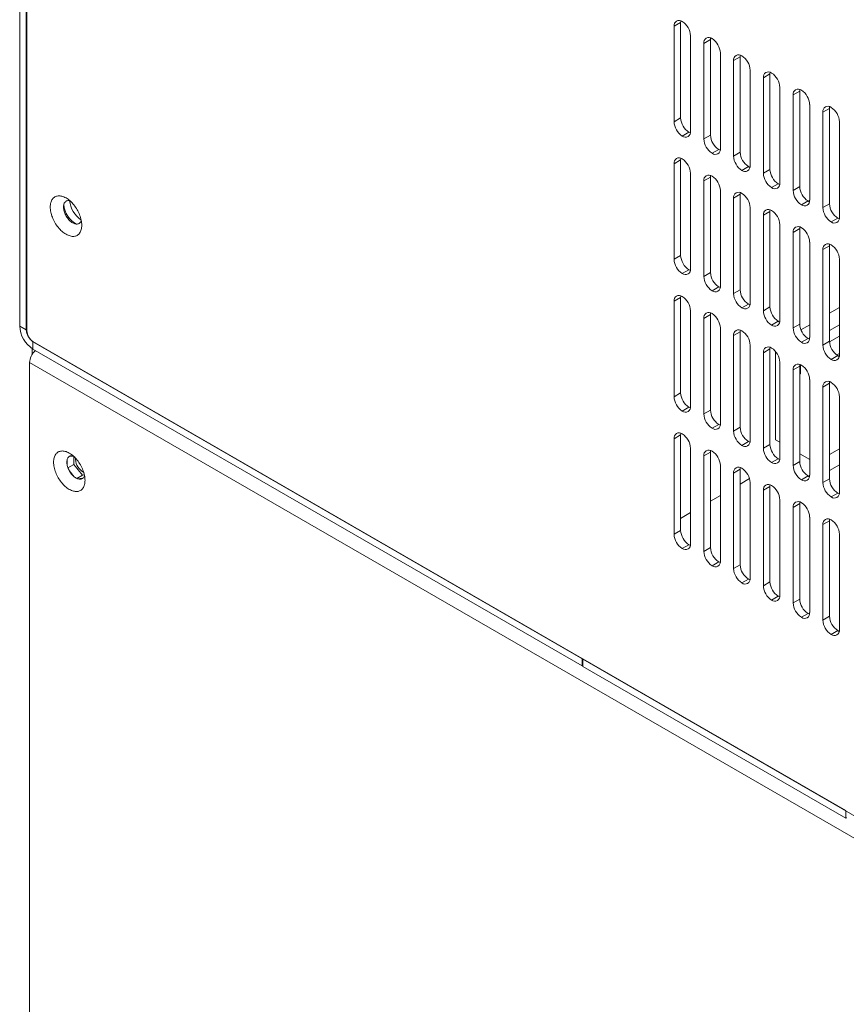
# Model space of a CAD drawing. Units: millimetres. Extents: x -447 to 415, y 5 to 325.
# Drawn here: x 321 to 339, y 216 to 237 of the extents above; entities that cross this region are included whole.
import ezdxf

# ---------------------------------------------------------------- set-up
doc = ezdxf.new("R2010")
doc.units = ezdxf.units.MM

msp = doc.modelspace()

# ---------------------------------------------------------------- linework, layer by layer
at = {"color": 7, "linetype": 'Continuous', "lineweight": 18}
for p, q in [((320.843, 254.074), (320.843, 230.231)), ((320.985, 253.993), (320.985, 230.15)), ((320.999, 253.968), (320.999, 230.133)), ((334.971, 236.724), (334.83, 236.642)), ((334.83, 234.601), (334.83, 236.642)), ((334.971, 234.683), (334.971, 236.724)), ((335.183, 236.438), (335.183, 234.397)), ((335.608, 236.357), (335.466, 236.275)), ((335.466, 234.234), (335.466, 236.275)), ((335.608, 234.315), (335.608, 236.357)), ((335.82, 236.071), (335.82, 234.029)), ((336.244, 235.989), (336.103, 235.908)), ((336.244, 233.948), (336.244, 235.989)), ((336.103, 233.866), (336.103, 235.908)), ((336.456, 235.703), (336.456, 233.662)), ((336.88, 235.622), (336.739, 235.54)), ((336.88, 233.58), (336.88, 235.622)), ((336.739, 233.499), (336.739, 235.54)), ((337.092, 235.336), (337.092, 233.295)), ((337.517, 235.254), (337.375, 235.173)), ((337.375, 233.131), (337.375, 235.173)), ((337.517, 233.213), (337.517, 235.254)), ((337.729, 234.969), (337.729, 232.927)), ((338.153, 234.887), (338.012, 234.805)), ((338.012, 232.764), (338.012, 234.805)), ((338.153, 232.846), (338.153, 234.887)), ((334.83, 234.601), (334.971, 234.683)), ((338.365, 234.601), (338.365, 232.56)), ((335.148, 234.376), (335.007, 234.295)), ((335.466, 234.234), (335.608, 234.315)), ((335.784, 234.009), (335.643, 233.927)), ((336.103, 233.866), (336.244, 233.948)), ((334.971, 233.784), (334.83, 233.703)), ((334.83, 231.661), (334.83, 233.703)), ((334.971, 231.743), (334.971, 233.784)), ((335.183, 233.499), (335.183, 231.457)), ((336.421, 233.642), (336.279, 233.56)), ((336.739, 233.499), (336.88, 233.58)), ((335.608, 233.417), (335.466, 233.335)), ((335.466, 231.294), (335.466, 233.335)), ((335.608, 231.376), (335.608, 233.417)), ((337.057, 233.274), (336.916, 233.193)), ((335.82, 233.131), (335.82, 231.09)), ((336.244, 233.05), (336.103, 232.968)), ((336.244, 231.008), (336.244, 233.05)), ((337.375, 233.131), (337.517, 233.213)), ((336.103, 230.927), (336.103, 232.968)), ((337.694, 232.907), (337.552, 232.825)), ((338.012, 232.764), (338.153, 232.846)), ((336.456, 232.764), (336.456, 230.723)), ((336.88, 232.682), (336.739, 232.601)), ((336.88, 230.641), (336.88, 232.682)), ((336.739, 230.559), (336.739, 232.601)), ((338.33, 232.54), (338.189, 232.458)), ((337.092, 232.397), (337.092, 230.355)), ((337.517, 232.315), (337.375, 232.233)), ((337.375, 230.192), (337.375, 232.233)), ((337.517, 230.274), (337.517, 232.315)), ((337.729, 232.029), (337.729, 229.988)), ((338.153, 231.947), (338.012, 231.866)), ((338.012, 229.825), (338.012, 231.866)), ((338.153, 229.906), (338.153, 231.947)), ((334.83, 231.661), (334.971, 231.743)), ((338.365, 231.662), (338.365, 229.62)), ((335.148, 231.437), (335.007, 231.355)), ((335.466, 231.294), (335.608, 231.376)), ((335.784, 231.069), (335.643, 230.988)), ((336.103, 230.927), (336.244, 231.008)), ((334.971, 230.845), (334.83, 230.763)), ((334.83, 228.722), (334.83, 230.763)), ((334.971, 228.804), (334.971, 230.845)), ((335.183, 230.559), (335.183, 228.518)), ((336.421, 230.702), (336.279, 230.62)), ((336.739, 230.559), (336.88, 230.641)), ((338.365, 230.627), (338.153, 230.505)), ((335.608, 230.477), (335.466, 230.396)), ((335.466, 228.354), (335.466, 230.396)), ((335.608, 228.436), (335.608, 230.477)), ((337.057, 230.335), (336.916, 230.253)), ((320.985, 230.15), (320.843, 230.231)), ((335.82, 230.192), (335.82, 228.15)), ((336.244, 230.11), (336.103, 230.028)), ((336.244, 228.069), (336.244, 230.11)), ((337.375, 230.192), (337.517, 230.274)), ((337.729, 230.26), (337.543, 230.152)), ((338.365, 230.26), (338.153, 230.138)), ((332.864, 223.128), (321.126, 229.905)), ((321.126, 229.905), (321.126, 229.741)), ((354.841, 210.433), (321.14, 229.888)), ((336.103, 227.987), (336.103, 230.028)), ((337.694, 229.967), (337.552, 229.886)), ((338.012, 229.825), (338.153, 229.906)), ((338.365, 230.015), (338.154, 229.893)), ((321.109, 229.752), (321.109, 229.625)), ((332.864, 222.965), (321.126, 229.741)), ((336.456, 229.824), (336.456, 227.783)), ((336.88, 229.743), (336.739, 229.661)), ((336.88, 227.701), (336.88, 229.743)), ((337.002, 229.687), (337.002, 227.799)), ((336.739, 227.62), (336.739, 229.661)), ((338.33, 229.6), (338.189, 229.518)), ((338.365, 229.648), (338.308, 229.614)), ((354.926, 209.902), (321.055, 229.455)), ((321.055, 207.715), (321.055, 229.455)), ((337.092, 229.457), (337.092, 227.416)), ((337.517, 229.375), (337.375, 229.294)), ((337.375, 227.252), (337.375, 229.294)), ((337.517, 227.334), (337.517, 229.375)), ((337.532, 229.208), (337.532, 229.406)), ((337.517, 229.217), (337.532, 229.208)), ((337.729, 229.09), (337.729, 227.048)), ((338.153, 229.008), (338.012, 228.926)), ((338.012, 226.885), (338.012, 228.926)), ((338.153, 226.967), (338.153, 229.008)), ((334.83, 228.722), (334.971, 228.804)), ((338.365, 228.722), (338.365, 226.681)), ((335.148, 228.497), (335.007, 228.416)), ((335.466, 228.354), (335.608, 228.436)), ((335.784, 228.13), (335.643, 228.048)), ((336.103, 227.987), (336.244, 228.069)), ((334.971, 227.905), (334.83, 227.824)), ((334.83, 225.782), (334.83, 227.824)), ((334.971, 225.864), (334.971, 227.905)), ((337.092, 227.747), (337.002, 227.799)), ((335.183, 227.62), (335.183, 225.578)), ((336.421, 227.763), (336.279, 227.681)), ((336.739, 227.62), (336.88, 227.701)), ((338.153, 227.484), (338.365, 227.606)), ((321.861, 227.389), (321.861, 227.243)), ((321.993, 227.451), (321.898, 227.442)), ((322.003, 227.442), (322.003, 227.275)), ((335.608, 227.538), (335.466, 227.456)), ((335.466, 225.415), (335.466, 227.456)), ((335.608, 225.497), (335.608, 227.538)), ((337.057, 227.395), (336.916, 227.314)), ((337.729, 227.38), (337.517, 227.502)), ((321.875, 227.201), (322.003, 227.275)), ((321.898, 227.147), (322.008, 227.011)), ((322.003, 227.275), (322.187, 227.047)), ((335.82, 227.252), (335.82, 225.211)), ((336.244, 227.171), (336.103, 227.089)), ((336.244, 225.129), (336.244, 227.171)), ((337.375, 227.252), (337.517, 227.334)), ((338.153, 227.141), (338.365, 227.264)), ((322.064, 226.976), (322.187, 227.047)), ((322.082, 226.968), (322.192, 226.978)), ((322.187, 227.047), (322.226, 227.05)), ((322.229, 227.031), (322.229, 227.037)), ((336.103, 225.048), (336.103, 227.089)), ((336.443, 226.97), (336.244, 226.855)), ((337.694, 227.028), (337.552, 226.946)), ((338.012, 226.885), (338.153, 226.967)), ((336.456, 226.885), (336.456, 224.843)), ((336.88, 226.803), (336.739, 226.722)), ((336.739, 224.68), (336.739, 226.722)), ((336.88, 224.762), (336.88, 226.803)), ((335.82, 226.61), (335.608, 226.488)), ((337.092, 226.517), (337.092, 224.476)), ((338.33, 226.66), (338.189, 226.579)), ((337.517, 226.436), (337.375, 226.354)), ((337.375, 224.313), (337.375, 226.354)), ((337.517, 224.394), (337.517, 226.436)), ((335.183, 226.243), (334.971, 226.121)), ((337.729, 226.15), (337.729, 224.109)), ((338.153, 226.068), (338.012, 225.987)), ((338.012, 223.945), (338.012, 225.987)), ((338.153, 224.027), (338.153, 226.068)), ((334.83, 225.782), (334.971, 225.864)), ((338.365, 225.783), (338.365, 223.741)), ((335.148, 225.558), (335.007, 225.476)), ((335.466, 225.415), (335.608, 225.497)), ((335.784, 225.19), (335.643, 225.109)), ((336.103, 225.048), (336.244, 225.129)), ((336.421, 224.823), (336.279, 224.741)), ((336.739, 224.68), (336.88, 224.762)), ((337.057, 224.456), (336.916, 224.374)), ((337.375, 224.313), (337.517, 224.394)), ((337.694, 224.088), (337.552, 224.007)), ((338.012, 223.945), (338.153, 224.027)), ((338.33, 223.721), (338.189, 223.639)), ((332.864, 222.965), (332.864, 223.128)), ((332.882, 222.975), (332.864, 222.965)), ((332.882, 223.118), (338.503, 219.873)), ((332.882, 222.955), (332.882, 223.118)), ((332.882, 222.955), (338.503, 219.71)), ((338.503, 219.71), (338.503, 219.873)), ((338.503, 219.71), (338.521, 219.72))]:
    msp.add_line(p, q, dxfattribs=at)
at = {"color": 1, "linetype": 'Continuous', "lineweight": 18}
msp.add_line((320.999, 230.158), (320.985, 230.15), dxfattribs=at)
at = {"color": 7, "linetype": 'Continuous', "lineweight": 18, "flags": 128}
for points in [[(334.974, 236.76), (334.972, 236.742), (334.971, 236.724)], [(334.974, 236.756), (334.976, 236.756), (334.981, 236.757)], [(335.611, 236.392), (335.608, 236.375), (335.608, 236.357)], [(336.247, 236.025), (336.245, 236.008), (336.244, 235.989)], [(336.883, 235.657), (336.881, 235.64), (336.88, 235.622)], [(337.52, 235.29), (337.518, 235.273), (337.517, 235.254)], [(338.156, 234.923), (338.154, 234.905), (338.153, 234.887)], [(335.148, 234.376), (335.164, 234.368), (335.18, 234.361)], [(335.784, 234.009), (335.801, 234), (335.817, 233.994)], [(334.974, 233.82), (334.972, 233.803), (334.971, 233.784)], [(336.421, 233.642), (336.437, 233.633), (336.453, 233.626)], [(335.611, 233.453), (335.608, 233.435), (335.608, 233.417)], [(337.057, 233.274), (337.073, 233.266), (337.089, 233.259)], [(336.247, 233.085), (336.245, 233.068), (336.244, 233.05)], [(322.169, 232.389), (322.168, 232.415), (322.166, 232.441), (322.163, 232.468), (322.158, 232.496), (322.151, 232.524), (322.143, 232.552), (322.134, 232.581), (322.124, 232.609), (322.112, 232.637), (322.1, 232.665), (322.086, 232.693), (322.071, 232.72), (322.055, 232.747), (322.038, 232.773), (322.02, 232.798), (322.001, 232.822), (321.982, 232.845), (321.962, 232.867), (321.941, 232.888), (321.92, 232.907), (321.899, 232.925), (321.877, 232.942), (321.855, 232.957), (321.833, 232.971), (321.811, 232.983), (321.789, 232.993), (321.768, 233.001), (321.746, 233.008), (321.725, 233.012), (321.705, 233.015), (321.685, 233.017), (321.665, 233.016), (321.647, 233.013), (321.629, 233.009), (321.612, 233.002), (321.596, 232.994), (321.581, 232.984), (321.567, 232.973), (321.554, 232.96), (321.542, 232.945), (321.532, 232.928), (321.523, 232.91), (321.515, 232.891), (321.509, 232.871), (321.504, 232.849), (321.5, 232.826), (321.498, 232.802), (321.497, 232.777), (321.498, 232.751), (321.5, 232.725), (321.504, 232.697), (321.509, 232.67), (321.515, 232.642), (321.523, 232.614), (321.532, 232.585), (321.542, 232.557), (321.554, 232.529), (321.567, 232.501), (321.581, 232.473), (321.596, 232.446), (321.612, 232.419), (321.629, 232.393), (321.647, 232.368), (321.665, 232.344), (321.685, 232.321), (321.705, 232.299), (321.725, 232.278), (321.746, 232.258), (321.768, 232.24), (321.789, 232.224), (321.811, 232.209), (321.833, 232.195), (321.855, 232.183), (321.877, 232.173), (321.899, 232.165), (321.92, 232.158), (321.941, 232.153), (321.962, 232.15), (321.982, 232.149), (322.001, 232.15), (322.02, 232.153), (322.038, 232.157), (322.055, 232.163), (322.071, 232.172), (322.086, 232.181), (322.1, 232.193), (322.112, 232.206), (322.124, 232.221), (322.134, 232.237), (322.143, 232.255), (322.151, 232.275), (322.158, 232.295), (322.163, 232.317), (322.166, 232.34), (322.168, 232.364), (322.169, 232.389)], [(321.914, 232.913), (321.901, 232.915), (321.886, 232.916), (321.871, 232.914), (321.858, 232.911), (321.845, 232.907), (321.833, 232.9), (321.822, 232.892), (321.812, 232.882), (321.803, 232.87), (321.796, 232.857), (321.79, 232.842), (321.786, 232.826), (321.782, 232.809), (321.78, 232.791), (321.78, 232.772), (321.781, 232.752), (321.784, 232.731), (321.788, 232.71), (321.793, 232.689), (321.8, 232.667), (321.808, 232.646), (321.817, 232.624), (321.827, 232.603), (321.839, 232.583), (321.851, 232.562), (321.864, 232.543), (321.879, 232.525), (321.893, 232.507), (321.909, 232.491), (321.925, 232.476), (321.941, 232.463), (321.958, 232.45), (321.975, 232.44)], [(337.694, 232.907), (337.71, 232.898), (337.726, 232.892)], [(336.883, 232.718), (336.881, 232.701), (336.88, 232.682)], [(321.975, 232.44), (321.991, 232.431), (322.008, 232.424), (322.024, 232.419), (322.04, 232.415), (322.056, 232.414), (322.071, 232.414), (322.085, 232.416), (322.098, 232.42), (322.111, 232.426), (322.122, 232.433), (322.132, 232.442), (322.142, 232.453), (322.149, 232.465), (322.156, 232.479), (322.159, 232.488)], [(338.33, 232.54), (338.346, 232.531), (338.362, 232.524)], [(337.52, 232.351), (337.518, 232.333), (337.517, 232.315)], [(338.156, 231.983), (338.154, 231.966), (338.153, 231.947)], [(335.148, 231.437), (335.164, 231.428), (335.18, 231.422)], [(335.784, 231.069), (335.801, 231.061), (335.817, 231.054)], [(334.974, 230.881), (334.972, 230.863), (334.971, 230.845)], [(335.611, 230.513), (335.608, 230.496), (335.608, 230.477)], [(336.421, 230.702), (336.437, 230.694), (336.453, 230.687)], [(337.057, 230.335), (337.073, 230.326), (337.089, 230.319)], [(336.247, 230.146), (336.245, 230.128), (336.244, 230.11)], [(337.694, 229.967), (337.71, 229.959), (337.726, 229.952)], [(336.883, 229.778), (336.881, 229.761), (336.88, 229.743)], [(338.33, 229.6), (338.346, 229.591), (338.362, 229.585)], [(337.52, 229.411), (337.518, 229.394), (337.517, 229.375)], [(338.156, 229.044), (338.154, 229.026), (338.153, 229.008)], [(335.148, 228.497), (335.164, 228.489), (335.18, 228.482)], [(335.784, 228.13), (335.801, 228.121), (335.817, 228.115)], [(334.974, 227.941), (334.972, 227.924), (334.971, 227.905)], [(335.611, 227.574), (335.608, 227.556), (335.608, 227.538)], [(336.421, 227.763), (336.437, 227.754), (336.453, 227.747)], [(322.24, 226.935), (322.239, 226.96), (322.237, 226.987), (322.233, 227.014), (322.228, 227.042), (322.222, 227.069), (322.214, 227.098), (322.205, 227.126), (322.195, 227.154), (322.183, 227.183), (322.17, 227.211), (322.156, 227.238), (322.141, 227.266), (322.125, 227.292), (322.108, 227.318), (322.09, 227.343), (322.072, 227.367), (322.052, 227.391), (322.032, 227.413), (322.012, 227.433), (321.991, 227.453), (321.969, 227.471), (321.948, 227.488), (321.926, 227.503), (321.904, 227.516), (321.882, 227.528), (321.86, 227.538), (321.838, 227.547), (321.817, 227.553), (321.796, 227.558), (321.775, 227.561), (321.755, 227.562), (321.736, 227.561), (321.717, 227.559), (321.699, 227.554), (321.682, 227.548), (321.666, 227.54), (321.651, 227.53), (321.637, 227.518), (321.625, 227.505), (321.613, 227.49), (321.603, 227.474), (321.594, 227.456), (321.586, 227.437), (321.579, 227.416), (321.574, 227.394), (321.571, 227.371), (321.569, 227.347), (321.568, 227.322), (321.569, 227.297), (321.571, 227.27), (321.574, 227.243), (321.579, 227.215), (321.586, 227.187), (321.594, 227.159), (321.603, 227.131), (321.613, 227.102), (321.625, 227.074), (321.637, 227.046), (321.651, 227.018), (321.666, 226.991), (321.682, 226.965), (321.699, 226.939), (321.717, 226.914), (321.736, 226.889), (321.755, 226.866), (321.775, 226.844), (321.796, 226.823), (321.817, 226.804), (321.838, 226.786), (321.86, 226.769), (321.882, 226.754), (321.904, 226.741), (321.926, 226.729), (321.948, 226.719), (321.969, 226.71), (321.991, 226.704), (322.012, 226.699), (322.032, 226.696), (322.052, 226.695), (322.072, 226.696), (322.09, 226.698), (322.108, 226.703), (322.125, 226.709), (322.141, 226.717), (322.156, 226.727), (322.17, 226.738), (322.183, 226.752), (322.195, 226.767), (322.205, 226.783), (322.214, 226.801), (322.222, 226.82), (322.228, 226.841), (322.233, 226.863), (322.237, 226.886), (322.239, 226.91), (322.24, 226.935)], [(321.984, 227.458), (321.984, 227.459), (321.968, 227.461), (321.953, 227.461), (321.939, 227.459), (321.925, 227.456), (321.912, 227.451), (321.901, 227.444), (321.89, 227.435), (321.88, 227.424), (321.872, 227.412), (321.865, 227.399), (321.86, 227.384), (321.855, 227.368), (321.852, 227.35), (321.851, 227.332), (321.851, 227.313), (321.852, 227.292), (321.855, 227.272), (321.86, 227.251), (321.865, 227.229), (321.872, 227.208), (321.88, 227.186), (321.89, 227.165), (321.901, 227.144), (321.912, 227.123), (321.925, 227.103), (321.939, 227.084), (321.953, 227.066), (321.968, 227.049), (321.984, 227.033), (322, 227.018), (322.016, 227.005), (322.033, 226.993), (322.049, 226.983), (322.066, 226.975), (322.083, 226.968), (322.099, 226.963), (322.115, 226.96), (322.13, 226.959), (322.145, 226.96), (322.159, 226.962), (322.172, 226.967), (322.184, 226.973), (322.195, 226.981), (322.205, 226.99), (322.214, 227.002), (322.222, 227.014), (322.228, 227.029), (322.23, 227.033)], [(322.038, 227.377), (322.039, 227.394), (322.04, 227.404)], [(337.057, 227.395), (337.073, 227.387), (337.089, 227.38)], [(336.247, 227.206), (336.245, 227.189), (336.244, 227.171)], [(337.694, 227.028), (337.71, 227.019), (337.726, 227.013)], [(336.883, 226.839), (336.881, 226.822), (336.88, 226.803)], [(338.33, 226.66), (338.346, 226.652), (338.362, 226.645)], [(337.52, 226.471), (337.518, 226.454), (337.517, 226.436)], [(338.156, 226.104), (338.154, 226.087), (338.153, 226.068)], [(335.148, 225.558), (335.164, 225.549), (335.18, 225.543)], [(335.784, 225.19), (335.801, 225.182), (335.817, 225.175)], [(336.421, 224.823), (336.437, 224.814), (336.453, 224.808)], [(337.057, 224.456), (337.073, 224.447), (337.089, 224.44)], [(337.694, 224.088), (337.71, 224.08), (337.726, 224.073)], [(338.33, 223.721), (338.346, 223.712), (338.362, 223.706)]]:
    msp.add_lwpolyline(points, dxfattribs=at)
at = {"color": 7, "linetype": 'Continuous', "lineweight": 18}
for centre, radius, start, end in [((334.938, 236.659), 0.109, 51.0583, 188.9524), ((334.8, 236.421), 0.383, 2.5419, 57.4581), ((335.574, 236.292), 0.109, 51.0583, 188.9524), ((335.437, 236.054), 0.383, 2.5419, 57.4581), ((336.211, 235.925), 0.109, 51.0583, 188.9524), ((336.073, 235.686), 0.383, 2.5419, 57.4581), ((336.847, 235.557), 0.109, 51.0583, 188.9524), ((336.709, 235.319), 0.383, 2.5419, 57.4581), ((337.483, 235.19), 0.109, 51.0583, 188.9524), ((337.346, 234.952), 0.383, 2.5419, 57.4581), ((338.12, 234.822), 0.109, 51.0583, 188.9524), ((337.982, 234.584), 0.383, 2.5419, 57.4581), ((335.213, 234.618), 0.383, 182.5419, 237.4581), ((335.354, 234.7), 0.383, 182.5418, 237.4582), ((335.075, 234.38), 0.109, 231.0583, 8.9524), ((335.991, 234.332), 0.383, 182.5418, 237.4582), ((335.849, 234.251), 0.383, 182.5419, 237.4581), ((335.712, 234.012), 0.109, 231.0583, 8.9524), ((336.627, 233.965), 0.383, 182.5418, 237.4582), ((334.938, 233.72), 0.109, 51.0583, 188.9524), ((334.8, 233.482), 0.383, 2.5419, 57.4581), ((336.486, 233.883), 0.383, 182.5419, 237.4581), ((335.574, 233.352), 0.109, 51.0583, 188.9524), ((336.348, 233.645), 0.109, 231.0583, 8.9524), ((337.122, 233.516), 0.383, 182.5419, 237.4581), ((337.263, 233.597), 0.383, 182.5418, 237.4582), ((335.437, 233.114), 0.383, 2.5419, 57.4581), ((336.984, 233.278), 0.109, 231.0583, 8.9524), ((336.211, 232.985), 0.109, 51.0583, 188.9524), ((336.073, 232.747), 0.383, 2.5419, 57.4581), ((337.758, 233.148), 0.383, 182.5419, 237.4581), ((337.9, 233.23), 0.383, 182.5418, 237.4582), ((322.494, 232.982), 0.589, 186.6034, 235.0941), ((337.621, 232.91), 0.109, 231.0583, 8.9524), ((338.536, 232.863), 0.383, 182.5418, 237.4582), ((322.312, 232.879), 0.53, 185.9035, 241.4337), ((336.847, 232.618), 0.109, 51.0583, 188.9524), ((336.709, 232.38), 0.383, 2.5419, 57.4581), ((338.395, 232.781), 0.383, 182.5419, 237.4581), ((338.257, 232.543), 0.109, 231.0583, 8.9524), ((337.483, 232.25), 0.109, 51.0583, 188.9524), ((337.346, 232.012), 0.383, 2.5419, 57.4581), ((338.12, 231.883), 0.109, 51.0583, 188.9524), ((337.982, 231.645), 0.383, 2.5419, 57.4581), ((335.213, 231.678), 0.383, 182.5419, 237.4581), ((335.354, 231.76), 0.383, 182.5418, 237.4582), ((335.075, 231.44), 0.109, 231.0583, 8.9524), ((335.991, 231.393), 0.383, 182.5418, 237.4582), ((335.849, 231.311), 0.383, 182.5419, 237.4581), ((335.712, 231.073), 0.109, 231.0583, 8.9524), ((336.627, 231.025), 0.383, 182.5418, 237.4582), ((334.938, 230.78), 0.109, 51.0583, 188.9524), ((334.8, 230.542), 0.383, 2.5419, 57.4581), ((336.486, 230.944), 0.383, 182.5419, 237.4581), ((336.348, 230.706), 0.109, 231.0583, 8.9524), ((335.574, 230.413), 0.109, 51.0583, 188.9524), ((337.122, 230.576), 0.383, 182.5419, 237.4581), ((337.263, 230.658), 0.383, 182.5418, 237.4582), ((335.437, 230.175), 0.383, 2.5419, 57.4581), ((336.984, 230.338), 0.109, 231.0583, 8.9524), ((321.455, 230.258), 0.613, 182.5111, 237.4889), ((321.291, 230.163), 0.307, 182.5242, 237.4758), ((321.305, 230.147), 0.307, 182.5242, 237.4758), ((336.211, 230.045), 0.109, 51.0583, 188.9524), ((336.073, 229.807), 0.383, 2.5419, 57.4581), ((337.758, 230.209), 0.383, 182.5419, 237.4581), ((337.9, 230.291), 0.383, 182.5418, 237.4582), ((337.621, 229.971), 0.109, 231.0583, 8.9524), ((338.536, 229.923), 0.383, 182.5418, 237.4582), ((336.847, 229.678), 0.109, 51.0583, 188.9524), ((336.709, 229.44), 0.383, 2.5419, 57.4581), ((338.395, 229.842), 0.383, 182.5419, 237.4581), ((338.257, 229.603), 0.109, 231.0583, 8.9524), ((337.483, 229.311), 0.109, 51.0583, 188.9524), ((337.346, 229.073), 0.383, 2.5419, 57.4581), ((338.12, 228.943), 0.109, 51.0583, 188.9524), ((337.982, 228.705), 0.383, 2.5419, 57.4581), ((335.213, 228.739), 0.383, 182.5419, 237.4581), ((335.354, 228.821), 0.383, 182.5418, 237.4582), ((335.075, 228.501), 0.109, 231.0583, 8.9524), ((335.991, 228.453), 0.383, 182.5418, 237.4582), ((335.849, 228.371), 0.383, 182.5419, 237.4581), ((335.712, 228.133), 0.109, 231.0583, 8.9524), ((336.486, 228.004), 0.383, 182.5419, 237.4581), ((336.627, 228.086), 0.383, 182.5418, 237.4582), ((334.938, 227.841), 0.109, 51.0583, 188.9524), ((334.8, 227.603), 0.383, 2.5419, 57.4581), ((336.348, 227.766), 0.109, 231.0583, 8.9524), ((335.574, 227.473), 0.109, 51.0583, 188.9524), ((337.122, 227.637), 0.383, 182.5419, 237.4581), ((337.263, 227.718), 0.383, 182.5418, 237.4582), ((322.348, 227.387), 0.31, 181.7356, 243.6751), ((335.437, 227.235), 0.383, 2.5419, 57.4581), ((336.984, 227.399), 0.109, 231.0583, 8.9524), ((336.211, 227.106), 0.109, 51.0583, 188.9524), ((336.073, 226.868), 0.383, 2.5419, 57.4581), ((337.758, 227.269), 0.383, 182.5419, 237.4581), ((337.9, 227.351), 0.383, 182.5418, 237.4582), ((337.621, 227.031), 0.109, 231.0583, 8.9524), ((338.536, 226.984), 0.383, 182.5418, 237.4582), ((336.847, 226.739), 0.109, 51.0583, 188.9524), ((336.709, 226.5), 0.383, 2.5419, 57.4581), ((338.395, 226.902), 0.383, 182.5419, 237.4581), ((338.257, 226.664), 0.109, 231.0583, 8.9524), ((337.483, 226.371), 0.109, 51.0583, 188.9524), ((337.346, 226.133), 0.383, 2.5419, 57.4581), ((338.12, 226.004), 0.109, 51.0583, 188.9524), ((337.982, 225.766), 0.383, 2.5419, 57.4581), ((335.213, 225.799), 0.383, 182.5419, 237.4581), ((335.354, 225.881), 0.383, 182.5418, 237.4582), ((335.075, 225.561), 0.109, 231.0583, 8.9524), ((335.991, 225.514), 0.383, 182.5418, 237.4582), ((335.849, 225.432), 0.383, 182.5419, 237.4581), ((335.712, 225.194), 0.109, 231.0583, 8.9524), ((336.486, 225.065), 0.383, 182.5419, 237.4581), ((336.627, 225.146), 0.383, 182.5418, 237.4582), ((336.348, 224.826), 0.109, 231.0583, 8.9524), ((337.122, 224.697), 0.383, 182.5419, 237.4581), ((337.263, 224.779), 0.383, 182.5418, 237.4582), ((336.984, 224.459), 0.109, 231.0583, 8.9524), ((337.758, 224.33), 0.383, 182.5419, 237.4581), ((337.9, 224.411), 0.383, 182.5418, 237.4582), ((337.621, 224.092), 0.109, 231.0583, 8.9524), ((338.536, 224.044), 0.383, 182.5418, 237.4582), ((338.395, 223.962), 0.383, 182.5419, 237.4581), ((338.257, 223.724), 0.109, 231.0583, 8.9524)]:
    msp.add_arc(centre, radius, start, end, dxfattribs=at)
msp.add_ellipse((321.48, 229.537), major_axis=(0.406, 0.173), ratio=0.711574, start_param=2.062135, end_param=2.847566, dxfattribs=at)

doc.saveas('drawing.dxf')
